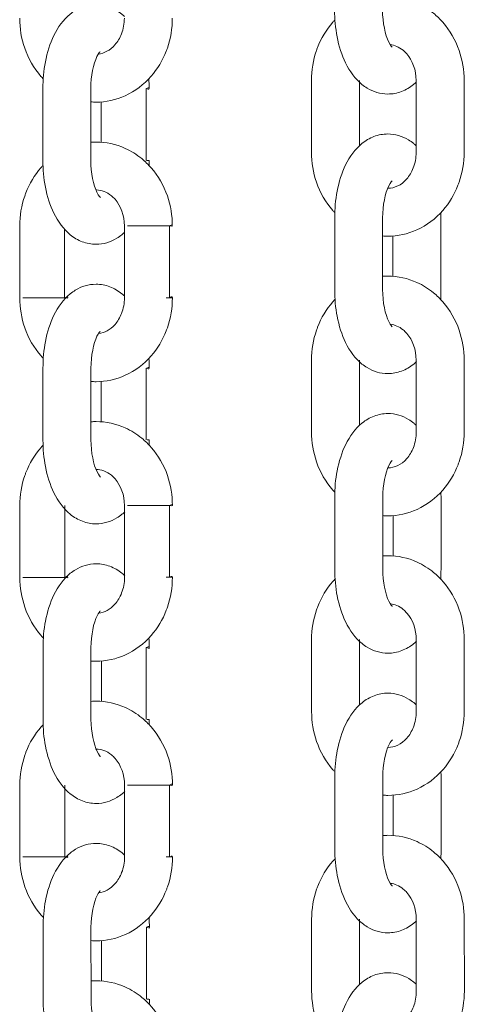
# Model space of a CAD drawing. Units: millimetres. Extents: x 26 to 174, y 82 to 190.
# Drawn here: x 100 to 100, y 178 to 179 of the extents above; entities that cross this region are included whole.
import ezdxf

# ---------------------------------------------------------------- set-up
doc = ezdxf.new("R2010")
doc.units = ezdxf.units.MM
doc.header["$MEASUREMENT"] = 0
doc.layers.add('Ebene 3', color=7, linetype='Continuous', lineweight=0)

# ---------------------------------------------------------------- blocks, each defined once
blk = doc.blocks.new('Block_2')
at = {"layer": 'Ebene 3'}
for p, q in [((99.9273, 178.9551), (99.9272, 179.0451)), ((99.9872, 179.0451), (99.9872, 178.9634)), ((100.0583, 178.9551), (100.0583, 179.0451)), ((100.1183, 179.0452), (100.1183, 178.9552)), ((99.5911, 178.945), (99.5911, 179.035)), ((99.6511, 179.035), (99.6511, 178.945)), ((99.7203, 178.945), (99.7203, 179.035)), ((99.6641, 178.9678), (99.6641, 179.0184)), ((99.7236, 178.945), (99.7214, 178.945)), ((99.7236, 178.945), (99.7241, 178.9447)), ((99.9563, 178.7831), (99.9563, 178.8731)), ((100.0163, 178.8731), (100.0163, 178.7832)), ((100.0893, 178.8731), (100.0893, 178.7832)), ((99.5621, 178.773), (99.5621, 178.863)), ((99.615, 178.863), (99.6144, 178.863)), ((99.6183, 178.773), (99.6183, 178.859)), ((99.6932, 178.7731), (99.6932, 178.8631)), ((99.7494, 178.8631), (99.7494, 178.7731)), ((100.0293, 178.8001), (100.0293, 178.8504)), ((99.9273, 178.6051), (99.9273, 178.6951)), ((99.9873, 178.6951), (99.9874, 178.6136)), ((100.0584, 178.6051), (100.0583, 178.6951)), ((100.1183, 178.6952), (100.1184, 178.6051)), ((99.5912, 178.595), (99.5912, 178.685)), ((99.6512, 178.685), (99.6512, 178.5951)), ((99.7204, 178.5951), (99.7204, 178.685)), ((99.6642, 178.618), (99.6642, 178.6683)), ((99.7237, 178.5951), (99.7215, 178.5951)), ((99.7237, 178.5951), (99.7242, 178.5947)), ((99.6577, 178.5577), (99.6578, 178.5579)), ((99.9564, 178.4331), (99.9564, 178.5231)), ((100.0164, 178.5231), (100.0164, 178.4331)), ((100.0894, 178.5231), (100.0894, 178.4331)), ((99.5623, 178.423), (99.5622, 178.513)), ((99.6152, 178.513), (99.6145, 178.513)), ((99.6185, 178.423), (99.6184, 178.513)), ((99.6933, 178.423), (99.6932, 178.513)), ((99.7494, 178.5131), (99.7495, 178.4231)), ((100.0294, 178.4499), (100.0294, 178.5004)), ((99.5913, 178.245), (99.5913, 178.335)), ((99.6513, 178.3351), (99.6513, 178.245)), ((99.7205, 178.245), (99.7205, 178.3351)), ((99.9274, 178.2551), (99.9274, 178.3451)), ((99.9874, 178.3451), (99.9874, 178.2634)), ((100.0584, 178.2552), (100.0584, 178.3451)), ((100.1184, 178.3451), (100.1184, 178.2552)), ((99.6643, 178.2678), (99.6643, 178.3183)), ((99.7238, 178.245), (99.7216, 178.245)), ((99.7238, 178.245), (99.7243, 178.2447)), ((99.6578, 178.2077), (99.6579, 178.2079)), ((99.5623, 178.073), (99.5623, 178.163)), ((99.6151, 178.163), (99.6146, 178.163)), ((99.6185, 178.073), (99.6185, 178.163)), ((99.6933, 178.073), (99.6933, 178.163)), ((99.7495, 178.1631), (99.7495, 178.073)), ((99.9565, 178.0831), (99.9564, 178.1731)), ((100.0165, 178.1731), (100.0165, 178.0831)), ((100.0895, 178.1731), (100.0895, 178.0831)), ((100.0295, 178.0999), (100.0295, 178.1504)), ((99.9275, 177.9051), (99.9275, 177.9951)), ((99.9875, 177.9951), (99.9875, 177.9134)), ((100.0585, 177.9052), (100.0585, 177.9952)), ((100.1185, 177.9952), (100.1186, 177.9052)), ((99.5914, 177.895), (99.5913, 177.985)), ((99.6513, 177.985), (99.6514, 177.895)), ((99.7206, 177.895), (99.7206, 177.985)), ((99.6644, 177.9178), (99.6644, 177.9683)), ((99.7238, 177.895), (99.7217, 177.895)), ((99.7238, 177.895), (99.7244, 177.8947))]:
    blk.add_line(p, q, dxfattribs=at)
for points in [[(99.7452, 178.7731), (99.7492, 178.7731), (99.7512, 178.7731), (99.7532, 178.7731)], [(99.7452, 178.4231), (99.7493, 178.4231), (99.7513, 178.4231), (99.7532, 178.4231)], [(99.7453, 178.073), (99.7493, 178.073), (99.7513, 178.073), (99.7534, 178.073)]]:
    blk.add_lwpolyline(points, dxfattribs=at)
for points, knots in [([(100.0167, 179.1499), (100.0187, 179.15), (100.0207, 179.1501), (100.0227, 179.1501), (100.0353, 179.1502), (100.0477, 179.1474), (100.0592, 179.1422), (100.0667, 179.1388), (100.0736, 179.1345), (100.08, 179.1293), (100.0842, 179.1258), (100.0881, 179.122), (100.0916, 179.1179), (100.1006, 179.1077), (100.1075, 179.0957), (100.112, 179.0826), (100.1162, 179.0706), (100.1183, 179.0579), (100.1183, 179.0452)], [0, 0, 0, 0, 1, 1, 1, 2, 2, 2, 3, 3, 3, 4, 4, 4, 5, 5, 5, 6, 6, 6, 6]), ([(99.5911, 179.035), (99.5911, 179.0464), (99.5921, 179.0576), (99.5942, 179.0683), (99.5965, 179.0802), (99.6, 179.0913), (99.6048, 179.1012), (99.6099, 179.1117), (99.6167, 179.1211), (99.6252, 179.128), (99.6272, 179.1297), (99.6294, 179.1312), (99.6316, 179.1326), (99.6394, 179.1373), (99.6483, 179.14), (99.6576, 179.14), (99.6635, 179.14), (99.6693, 179.1389), (99.6748, 179.1369), (99.6803, 179.1348), (99.6854, 179.1317), (99.69, 179.128), (99.691, 179.1272), (99.6921, 179.1263), (99.6931, 179.1253)], [0, 0, 0, 0, 1, 1, 1, 2, 2, 2, 3, 3, 3, 4, 4, 4, 5, 5, 5, 6, 6, 6, 7, 7, 7, 8, 8, 8, 8]), ([(99.5915, 179.0472), (99.5905, 179.0482), (99.5896, 179.0492), (99.5887, 179.0502), (99.5798, 179.0604), (99.5729, 179.0725), (99.5683, 179.0856), (99.5642, 179.0976), (99.5621, 179.1103), (99.5621, 179.123)], [0, 0, 0, 0, 1, 1, 1, 2, 2, 2, 3, 3, 3, 3]), ([(99.7531, 179.1231), (99.7531, 179.1103), (99.751, 179.0976), (99.7469, 179.0857), (99.7464, 179.0844), (99.7459, 179.0831), (99.7455, 179.0818), (99.7409, 179.0702), (99.7346, 179.0595), (99.7265, 179.0503), (99.7174, 179.0399), (99.7064, 179.0316), (99.6941, 179.026), (99.6826, 179.0208), (99.6702, 179.018), (99.6576, 179.018), (99.6554, 179.018), (99.6533, 179.0181), (99.6511, 179.0183)], [0, 0, 0, 0, 1, 1, 1, 2, 2, 2, 3, 3, 3, 4, 4, 4, 5, 5, 5, 6, 6, 6, 6]), ([(99.6606, 179.0782), (99.6678, 179.079), (99.6751, 179.0826), (99.6813, 179.0898), (99.6846, 179.0935), (99.6875, 179.0982), (99.6895, 179.1035), (99.6918, 179.1095), (99.6931, 179.1162), (99.6931, 179.1231)], [0, 0, 0, 0, 1, 1, 1, 2, 2, 2, 3, 3, 3, 3]), ([(100.0583, 179.0429), (100.0573, 179.0419), (100.0562, 179.041), (100.0551, 179.0401), (100.0506, 179.0364), (100.0455, 179.0334), (100.04, 179.0313), (100.0345, 179.0292), (100.0287, 179.0281), (100.0227, 179.0281), (100.0134, 179.0281), (100.0046, 179.0308), (99.9968, 179.0356), (99.9945, 179.0369), (99.9924, 179.0385), (99.9904, 179.0401), (99.9818, 179.0471), (99.9751, 179.0565), (99.97, 179.067), (99.9651, 179.0768), (99.9616, 179.0879), (99.9593, 179.0998), (99.9573, 179.1106), (99.9562, 179.1218), (99.9562, 179.1331)], [0, 0, 0, 0, 1, 1, 1, 2, 2, 2, 3, 3, 3, 4, 4, 4, 5, 5, 5, 6, 6, 6, 7, 7, 7, 8, 8, 8, 8]), ([(100.0162, 179.1331), (100.0162, 179.1176), (100.0197, 179.102), (100.0239, 179.0932), (100.0262, 179.0885), (100.0283, 179.0868), (100.0282, 179.0867)], [0, 0, 0, 0, 1, 1, 1, 2, 2, 2, 2]), ([(99.9272, 179.0451), (99.9272, 179.0579), (99.9294, 179.0706), (99.9335, 179.0825), (99.9339, 179.0838), (99.9344, 179.0851), (99.9349, 179.0864), (99.9394, 179.098), (99.9458, 179.1087), (99.9538, 179.1179), (99.9548, 179.119), (99.9557, 179.12), (99.9567, 179.121)], [0, 0, 0, 0, 1, 1, 1, 2, 2, 2, 3, 3, 3, 4, 4, 4, 4]), ([(100.0583, 179.0451), (100.0583, 179.0581), (100.0537, 179.0702), (100.0465, 179.0784), (100.045, 179.0801), (100.0435, 179.0816), (100.0419, 179.0829), (100.0367, 179.0871), (100.0312, 179.0894), (100.0257, 179.09)], [0, 0, 0, 0, 1, 1, 1, 2, 2, 2, 3, 3, 3, 3]), ([(99.6628, 179.0811), (99.6621, 179.0804), (99.6605, 179.0786), (99.6587, 179.0749), (99.6545, 179.0662), (99.6511, 179.0506), (99.6511, 179.035)], [0, 0, 0, 0, 1, 1, 1, 2, 2, 2, 2]), ([(99.9563, 178.8731), (99.9563, 178.8845), (99.9573, 178.8957), (99.9594, 178.9064), (99.9617, 178.9183), (99.9652, 178.9294), (99.97, 178.9393), (99.9751, 178.9498), (99.9818, 178.9592), (99.9904, 178.9661), (99.9949, 178.9698), (100, 178.9728), (100.0055, 178.975), (100.011, 178.977), (100.0168, 178.9781), (100.0228, 178.9781), (100.0321, 178.9781), (100.0409, 178.9754), (100.0487, 178.9707), (100.051, 178.9693), (100.0531, 178.9678), (100.0552, 178.9661), (100.0562, 178.9653), (100.0573, 178.9643), (100.0583, 178.9634)], [0, 0, 0, 0, 1, 1, 1, 2, 2, 2, 3, 3, 3, 4, 4, 4, 5, 5, 5, 6, 6, 6, 7, 7, 7, 8, 8, 8, 8]), ([(99.6513, 178.9678), (99.6534, 178.968), (99.6555, 178.968), (99.6576, 178.968), (99.6702, 178.968), (99.6826, 178.9653), (99.6941, 178.9601), (99.7015, 178.9568), (99.7085, 178.9524), (99.7149, 178.9472), (99.7191, 178.9437), (99.7229, 178.9399), (99.7265, 178.9358), (99.7355, 178.9256), (99.7423, 178.9136), (99.7469, 178.9005), (99.751, 178.8885), (99.7531, 178.8758), (99.7531, 178.8631)], [0, 0, 0, 0, 1, 1, 1, 2, 2, 2, 3, 3, 3, 4, 4, 4, 5, 5, 5, 6, 6, 6, 6]), ([(99.9564, 178.8796), (99.9555, 178.8805), (99.9547, 178.8814), (99.9539, 178.8824), (99.9449, 178.8926), (99.9381, 178.9046), (99.9335, 178.9177), (99.9294, 178.9297), (99.9273, 178.9423), (99.9273, 178.9551)], [0, 0, 0, 0, 1, 1, 1, 2, 2, 2, 3, 3, 3, 3]), ([(100.1183, 178.9552), (100.1183, 178.9424), (100.1162, 178.9297), (100.1121, 178.9177), (100.1116, 178.9164), (100.1111, 178.9152), (100.1106, 178.9139), (100.1061, 178.9023), (100.0997, 178.8916), (100.0917, 178.8824), (100.0826, 178.872), (100.0716, 178.8637), (100.0593, 178.8581), (100.0477, 178.8529), (100.0354, 178.8501), (100.0228, 178.8501), (100.0206, 178.8501), (100.0184, 178.8502), (100.0163, 178.8504)], [0, 0, 0, 0, 1, 1, 1, 2, 2, 2, 3, 3, 3, 4, 4, 4, 5, 5, 5, 6, 6, 6, 6]), ([(100.0231, 178.9101), (100.0311, 178.9102), (100.0395, 178.9138), (100.0465, 178.9218), (100.0498, 178.9256), (100.0527, 178.9303), (100.0547, 178.9356), (100.057, 178.9416), (100.0583, 178.9483), (100.0583, 178.9551)], [0, 0, 0, 0, 1, 1, 1, 2, 2, 2, 3, 3, 3, 3]), ([(99.5621, 178.863), (99.5621, 178.8758), (99.5642, 178.8885), (99.5684, 178.9004), (99.5688, 178.9017), (99.5693, 178.903), (99.5698, 178.9043), (99.5743, 178.9159), (99.5807, 178.9266), (99.5887, 178.9358), (99.5895, 178.9367), (99.5904, 178.9377), (99.5913, 178.9386)], [0, 0, 0, 0, 1, 1, 1, 2, 2, 2, 3, 3, 3, 4, 4, 4, 4]), ([(99.6933, 178.8549), (99.6922, 178.8539), (99.6911, 178.8529), (99.69, 178.852), (99.688, 178.8504), (99.6859, 178.8489), (99.6836, 178.8475), (99.6758, 178.8427), (99.667, 178.84), (99.6576, 178.84), (99.6517, 178.84), (99.6459, 178.8411), (99.6404, 178.8432), (99.6349, 178.8453), (99.6298, 178.8483), (99.6253, 178.852), (99.6167, 178.859), (99.61, 178.8684), (99.6048, 178.8789), (99.6, 178.8887), (99.5965, 178.8998), (99.5942, 178.9117), (99.5922, 178.9225), (99.5911, 178.9337), (99.5911, 178.945)], [0, 0, 0, 0, 1, 1, 1, 2, 2, 2, 3, 3, 3, 4, 4, 4, 5, 5, 5, 6, 6, 6, 7, 7, 7, 8, 8, 8, 8]), ([(99.6511, 178.945), (99.6511, 178.9295), (99.6545, 178.9139), (99.6588, 178.9051), (99.6612, 178.9001), (99.6631, 178.8987), (99.6631, 178.8987)], [0, 0, 0, 0, 1, 1, 1, 2, 2, 2, 2]), ([(100.0283, 178.9195), (100.0283, 178.9195), (100.0264, 178.9181), (100.0239, 178.913), (100.0197, 178.9043), (100.0163, 178.8887), (100.0163, 178.8731)], [0, 0, 0, 0, 1, 1, 1, 2, 2, 2, 2]), ([(99.6932, 178.8631), (99.6932, 178.876), (99.6886, 178.8881), (99.6814, 178.8963), (99.6799, 178.898), (99.6784, 178.8995), (99.6768, 178.9008), (99.6709, 178.9056), (99.6645, 178.9079), (99.6583, 178.908)], [0, 0, 0, 0, 1, 1, 1, 2, 2, 2, 3, 3, 3, 3]), ([(99.7378, 178.8631), (99.7403, 178.8631), (99.7429, 178.8631), (99.7455, 178.8631), (99.7468, 178.8631), (99.748, 178.8631), (99.7493, 178.8631), (99.75, 178.8631), (99.7506, 178.8631), (99.7512, 178.8631), (99.7519, 178.8631), (99.7531, 178.8618), (99.7531, 178.8631)], [0, 0, 0, 0, 1, 1, 1, 2, 2, 2, 3, 3, 3, 4, 4, 4, 4]), ([(99.5912, 178.685), (99.5912, 178.6964), (99.5922, 178.7076), (99.5943, 178.7183), (99.5966, 178.7302), (99.6001, 178.7413), (99.6049, 178.7512), (99.61, 178.7617), (99.6168, 178.7711), (99.6253, 178.778), (99.6273, 178.7797), (99.6295, 178.7812), (99.6317, 178.7826), (99.6395, 178.7873), (99.6483, 178.79), (99.6577, 178.79), (99.6636, 178.79), (99.6694, 178.7889), (99.6749, 178.7869), (99.6804, 178.7848), (99.6855, 178.7817), (99.69, 178.778), (99.6911, 178.7772), (99.6921, 178.7763), (99.6932, 178.7753)], [0, 0, 0, 0, 1, 1, 1, 2, 2, 2, 3, 3, 3, 4, 4, 4, 5, 5, 5, 6, 6, 6, 7, 7, 7, 8, 8, 8, 8]), ([(100.0163, 178.7999), (100.0185, 178.8001), (100.0206, 178.8001), (100.0228, 178.8001), (100.0354, 178.8001), (100.0478, 178.7974), (100.0593, 178.7922), (100.0667, 178.7888), (100.0737, 178.7845), (100.0801, 178.7792), (100.0842, 178.7758), (100.0881, 178.772), (100.0917, 178.7679), (100.1007, 178.7577), (100.1075, 178.7457), (100.1121, 178.7326), (100.1162, 178.7206), (100.1183, 178.7079), (100.1183, 178.6952)], [0, 0, 0, 0, 1, 1, 1, 2, 2, 2, 3, 3, 3, 4, 4, 4, 5, 5, 5, 6, 6, 6, 6]), ([(100.0587, 178.6932), (100.0576, 178.6921), (100.0564, 178.6911), (100.0552, 178.6901), (100.0507, 178.6864), (100.0456, 178.6834), (100.0401, 178.6813), (100.0346, 178.6792), (100.0288, 178.6781), (100.0228, 178.6781), (100.0135, 178.6781), (100.0047, 178.6809), (99.9969, 178.6856), (99.9947, 178.687), (99.9925, 178.6885), (99.9905, 178.6901), (99.9819, 178.6971), (99.9751, 178.7064), (99.97, 178.717), (99.9652, 178.7269), (99.9617, 178.7379), (99.9594, 178.7499), (99.9573, 178.7606), (99.9563, 178.7718), (99.9563, 178.7831)], [0, 0, 0, 0, 1, 1, 1, 2, 2, 2, 3, 3, 3, 4, 4, 4, 5, 5, 5, 6, 6, 6, 7, 7, 7, 8, 8, 8, 8]), ([(100.0163, 178.7832), (100.0163, 178.7676), (100.0197, 178.7519), (100.024, 178.7432), (100.0263, 178.7385), (100.0284, 178.7367), (100.0283, 178.7367)], [0, 0, 0, 0, 1, 1, 1, 2, 2, 2, 2]), ([(99.5916, 178.6972), (99.5906, 178.6982), (99.5897, 178.6992), (99.5888, 178.7003), (99.5799, 178.7104), (99.5729, 178.7225), (99.5684, 178.7356), (99.5643, 178.7476), (99.5621, 178.7602), (99.5621, 178.773)], [0, 0, 0, 0, 1, 1, 1, 2, 2, 2, 3, 3, 3, 3]), ([(99.6222, 178.773), (99.6222, 178.7717), (99.6209, 178.773), (99.6202, 178.773), (99.6196, 178.773), (99.6189, 178.773), (99.6183, 178.773), (99.617, 178.773), (99.6157, 178.773), (99.6145, 178.773), (99.6119, 178.773), (99.6093, 178.773), (99.6068, 178.773)], [0, 0, 0, 0, 1, 1, 1, 2, 2, 2, 3, 3, 3, 4, 4, 4, 4]), ([(99.7532, 178.7731), (99.7532, 178.7603), (99.7511, 178.7476), (99.7469, 178.7356), (99.7465, 178.7344), (99.746, 178.7331), (99.7455, 178.7318), (99.741, 178.7202), (99.7346, 178.7095), (99.7266, 178.7003), (99.7175, 178.6899), (99.7065, 178.6816), (99.6942, 178.676), (99.6827, 178.6708), (99.6702, 178.668), (99.6577, 178.668), (99.6556, 178.668), (99.6536, 178.6681), (99.6515, 178.6683)], [0, 0, 0, 0, 1, 1, 1, 2, 2, 2, 3, 3, 3, 4, 4, 4, 5, 5, 5, 6, 6, 6, 6]), ([(99.6611, 178.7283), (99.6682, 178.7291), (99.6753, 178.7327), (99.6814, 178.7397), (99.6847, 178.7435), (99.6875, 178.7482), (99.6896, 178.7535), (99.6919, 178.7595), (99.6932, 178.7663), (99.6932, 178.7731)], [0, 0, 0, 0, 1, 1, 1, 2, 2, 2, 3, 3, 3, 3]), ([(99.9273, 178.6951), (99.9273, 178.7079), (99.9294, 178.7205), (99.9336, 178.7325), (99.934, 178.7338), (99.9345, 178.7351), (99.935, 178.7364), (99.9395, 178.748), (99.9459, 178.7587), (99.9539, 178.7679), (99.9549, 178.769), (99.956, 178.7702), (99.957, 178.7713)], [0, 0, 0, 0, 1, 1, 1, 2, 2, 2, 3, 3, 3, 4, 4, 4, 4]), ([(99.6629, 178.7312), (99.6622, 178.7305), (99.6606, 178.7286), (99.6588, 178.7249), (99.6546, 178.7162), (99.6512, 178.7006), (99.6512, 178.685)], [0, 0, 0, 0, 1, 1, 1, 2, 2, 2, 2]), ([(100.0583, 178.6951), (100.0583, 178.7081), (100.0538, 178.7202), (100.0465, 178.7284), (100.0451, 178.7301), (100.0436, 178.7316), (100.042, 178.7329), (100.0369, 178.737), (100.0315, 178.7393), (100.0261, 178.7399)], [0, 0, 0, 0, 1, 1, 1, 2, 2, 2, 3, 3, 3, 3]), ([(99.6516, 178.6178), (99.6536, 178.618), (99.6557, 178.618), (99.6577, 178.618), (99.6703, 178.6181), (99.6827, 178.6153), (99.6942, 178.6101), (99.7016, 178.6067), (99.7086, 178.6024), (99.715, 178.5972), (99.7191, 178.5937), (99.7231, 178.5899), (99.7266, 178.5858), (99.7355, 178.5756), (99.7425, 178.5636), (99.747, 178.5505), (99.7511, 178.5385), (99.7532, 178.5258), (99.7532, 178.5131)], [0, 0, 0, 0, 1, 1, 1, 2, 2, 2, 3, 3, 3, 4, 4, 4, 5, 5, 5, 6, 6, 6, 6]), ([(99.9564, 178.5231), (99.9563, 178.5344), (99.9574, 178.5457), (99.9594, 178.5564), (99.9617, 178.5683), (99.9653, 178.5794), (99.9701, 178.5893), (99.9752, 178.5998), (99.982, 178.6092), (99.9905, 178.6162), (99.995, 178.6198), (100.0001, 178.6229), (100.0056, 178.6249), (100.0111, 178.627), (100.0169, 178.6281), (100.0228, 178.6281), (100.0322, 178.6281), (100.041, 178.6254), (100.0488, 178.6207), (100.0511, 178.6193), (100.0532, 178.6178), (100.0552, 178.6162), (100.0563, 178.6153), (100.0573, 178.6144), (100.0584, 178.6134)], [0, 0, 0, 0, 1, 1, 1, 2, 2, 2, 3, 3, 3, 4, 4, 4, 5, 5, 5, 6, 6, 6, 7, 7, 7, 8, 8, 8, 8]), ([(99.9565, 178.5296), (99.9556, 178.5305), (99.9548, 178.5314), (99.9539, 178.5323), (99.945, 178.5426), (99.9381, 178.5546), (99.9336, 178.5677), (99.9295, 178.5797), (99.9273, 178.5923), (99.9273, 178.6051)], [0, 0, 0, 0, 1, 1, 1, 2, 2, 2, 3, 3, 3, 3]), ([(100.1184, 178.6051), (100.1184, 178.5924), (100.1163, 178.5797), (100.1121, 178.5678), (100.1117, 178.5664), (100.1112, 178.5652), (100.1107, 178.5639), (100.1062, 178.5523), (100.0998, 178.5416), (100.0918, 178.5324), (100.0827, 178.522), (100.0717, 178.5137), (100.0594, 178.5081), (100.0479, 178.5028), (100.0354, 178.5001), (100.0229, 178.5001), (100.0207, 178.5001), (100.0185, 178.5002), (100.0164, 178.5004)], [0, 0, 0, 0, 1, 1, 1, 2, 2, 2, 3, 3, 3, 4, 4, 4, 5, 5, 5, 6, 6, 6, 6]), ([(100.0232, 178.5601), (100.0312, 178.5602), (100.0396, 178.5638), (100.0466, 178.5718), (100.0499, 178.5757), (100.0527, 178.5803), (100.0548, 178.5856), (100.0571, 178.5916), (100.0584, 178.5983), (100.0584, 178.6051)], [0, 0, 0, 0, 1, 1, 1, 2, 2, 2, 3, 3, 3, 3]), ([(99.6935, 178.505), (99.6924, 178.5039), (99.6913, 178.503), (99.6901, 178.502), (99.6881, 178.5004), (99.6859, 178.4989), (99.6837, 178.4975), (99.6759, 178.4927), (99.6671, 178.49), (99.6577, 178.49), (99.6518, 178.49), (99.646, 178.4911), (99.6405, 178.4932), (99.635, 178.4953), (99.6299, 178.4983), (99.6254, 178.502), (99.6168, 178.509), (99.6101, 178.5183), (99.6049, 178.5289), (99.6001, 178.5388), (99.5966, 178.5498), (99.5943, 178.5618), (99.5922, 178.5725), (99.5912, 178.5837), (99.5912, 178.595)], [0, 0, 0, 0, 1, 1, 1, 2, 2, 2, 3, 3, 3, 4, 4, 4, 5, 5, 5, 6, 6, 6, 7, 7, 7, 8, 8, 8, 8]), ([(99.6512, 178.5951), (99.6512, 178.5795), (99.6546, 178.5638), (99.6589, 178.5552), (99.6613, 178.5501), (99.6633, 178.5487), (99.6632, 178.5486)], [0, 0, 0, 0, 1, 1, 1, 2, 2, 2, 2]), ([(99.5622, 178.513), (99.5622, 178.5258), (99.5643, 178.5385), (99.5685, 178.5504), (99.5689, 178.5517), (99.5694, 178.553), (99.5699, 178.5543), (99.5744, 178.5659), (99.5808, 178.5766), (99.5888, 178.5858), (99.5897, 178.5868), (99.5905, 178.5878), (99.5914, 178.5887)], [0, 0, 0, 0, 1, 1, 1, 2, 2, 2, 3, 3, 3, 4, 4, 4, 4]), ([(100.0284, 178.5695), (100.0284, 178.5695), (100.0265, 178.5681), (100.024, 178.563), (100.0198, 178.5543), (100.0164, 178.5387), (100.0164, 178.5231)], [0, 0, 0, 0, 1, 1, 1, 2, 2, 2, 2]), ([(99.6932, 178.513), (99.6932, 178.526), (99.6887, 178.5381), (99.6815, 178.5463), (99.68, 178.548), (99.6785, 178.5495), (99.6769, 178.5508), (99.6708, 178.5558), (99.6642, 178.558), (99.6577, 178.558), (99.6575, 178.558), (99.6574, 178.558), (99.6572, 178.558)], [0, 0, 0, 0, 1, 1, 1, 2, 2, 2, 3, 3, 3, 4, 4, 4, 4]), ([(99.7378, 178.5131), (99.7404, 178.5131), (99.743, 178.5131), (99.7456, 178.5131), (99.7468, 178.5131), (99.7481, 178.5131), (99.7494, 178.5131), (99.75, 178.5131), (99.7507, 178.5131), (99.7513, 178.5131), (99.7519, 178.5131), (99.7532, 178.5118), (99.7532, 178.5131)], [0, 0, 0, 0, 1, 1, 1, 2, 2, 2, 3, 3, 3, 4, 4, 4, 4]), ([(100.0164, 178.4499), (100.0185, 178.4501), (100.0207, 178.4501), (100.0229, 178.4501), (100.0354, 178.4501), (100.0479, 178.4474), (100.0594, 178.4422), (100.0668, 178.4388), (100.0738, 178.4345), (100.0801, 178.4292), (100.0843, 178.4258), (100.0882, 178.422), (100.0918, 178.4179), (100.1007, 178.4077), (100.1076, 178.3957), (100.1122, 178.3826), (100.1163, 178.3706), (100.1184, 178.3579), (100.1184, 178.3451)], [0, 0, 0, 0, 1, 1, 1, 2, 2, 2, 3, 3, 3, 4, 4, 4, 5, 5, 5, 6, 6, 6, 6]), ([(99.5913, 178.335), (99.5913, 178.3464), (99.5923, 178.3576), (99.5944, 178.3683), (99.5967, 178.3802), (99.6001, 178.3913), (99.605, 178.4012), (99.6101, 178.4117), (99.6168, 178.4211), (99.6254, 178.4281), (99.6274, 178.4297), (99.6295, 178.4312), (99.6318, 178.4326), (99.6396, 178.4373), (99.6484, 178.44), (99.6578, 178.44), (99.6637, 178.44), (99.6695, 178.439), (99.675, 178.4369), (99.6805, 178.4348), (99.6856, 178.4318), (99.6901, 178.4281), (99.6913, 178.4271), (99.6925, 178.4261), (99.6936, 178.425)], [0, 0, 0, 0, 1, 1, 1, 2, 2, 2, 3, 3, 3, 4, 4, 4, 5, 5, 5, 6, 6, 6, 7, 7, 7, 8, 8, 8, 8]), ([(100.0587, 178.3431), (100.0576, 178.3421), (100.0565, 178.3411), (100.0553, 178.3401), (100.0507, 178.3364), (100.0457, 178.3334), (100.0402, 178.3313), (100.0347, 178.3292), (100.0288, 178.3281), (100.0229, 178.3281), (100.0136, 178.3281), (100.0048, 178.3309), (99.997, 178.3356), (99.9947, 178.337), (99.9926, 178.3385), (99.9906, 178.3401), (99.982, 178.3471), (99.9753, 178.3564), (99.9701, 178.3669), (99.9653, 178.3768), (99.9618, 178.3879), (99.9595, 178.3998), (99.9574, 178.4106), (99.9564, 178.4218), (99.9564, 178.4331)], [0, 0, 0, 0, 1, 1, 1, 2, 2, 2, 3, 3, 3, 4, 4, 4, 5, 5, 5, 6, 6, 6, 7, 7, 7, 8, 8, 8, 8]), ([(100.0164, 178.4331), (100.0164, 178.4176), (100.0198, 178.4019), (100.0241, 178.3932), (100.0264, 178.3885), (100.0285, 178.3867), (100.0284, 178.3867)], [0, 0, 0, 0, 1, 1, 1, 2, 2, 2, 2]), ([(99.5916, 178.3472), (99.5907, 178.3482), (99.5898, 178.3492), (99.5889, 178.3503), (99.5799, 178.3605), (99.5731, 178.3725), (99.5685, 178.3856), (99.5644, 178.3976), (99.5623, 178.4102), (99.5623, 178.423)], [0, 0, 0, 0, 1, 1, 1, 2, 2, 2, 3, 3, 3, 3]), ([(99.6222, 178.423), (99.6222, 178.4217), (99.621, 178.423), (99.6203, 178.423), (99.6197, 178.423), (99.619, 178.423), (99.6184, 178.423), (99.6171, 178.423), (99.6158, 178.423), (99.6145, 178.423), (99.612, 178.423), (99.6094, 178.423), (99.6068, 178.423)], [0, 0, 0, 0, 1, 1, 1, 2, 2, 2, 3, 3, 3, 4, 4, 4, 4]), ([(99.7532, 178.4231), (99.7532, 178.4103), (99.7512, 178.3976), (99.747, 178.3856), (99.7466, 178.3843), (99.7461, 178.3831), (99.7456, 178.3818), (99.7411, 178.3702), (99.7347, 178.3595), (99.7267, 178.3503), (99.7176, 178.3399), (99.7066, 178.3316), (99.6943, 178.326), (99.6827, 178.3208), (99.6703, 178.3181), (99.6578, 178.318), (99.6557, 178.318), (99.6536, 178.3181), (99.6514, 178.3183)], [0, 0, 0, 0, 1, 1, 1, 2, 2, 2, 3, 3, 3, 4, 4, 4, 5, 5, 5, 6, 6, 6, 6]), ([(99.6611, 178.3782), (99.6682, 178.3791), (99.6754, 178.3827), (99.6815, 178.3897), (99.6848, 178.3935), (99.6876, 178.3982), (99.6897, 178.4035), (99.692, 178.4095), (99.6933, 178.4162), (99.6933, 178.423)], [0, 0, 0, 0, 1, 1, 1, 2, 2, 2, 3, 3, 3, 3]), ([(99.9274, 178.3451), (99.9274, 178.3579), (99.9295, 178.3705), (99.9337, 178.3825), (99.9341, 178.3838), (99.9346, 178.3851), (99.9351, 178.3864), (99.9396, 178.398), (99.946, 178.4087), (99.954, 178.4179), (99.955, 178.4191), (99.956, 178.4202), (99.9571, 178.4213)], [0, 0, 0, 0, 1, 1, 1, 2, 2, 2, 3, 3, 3, 4, 4, 4, 4]), ([(100.0584, 178.3451), (100.0584, 178.3581), (100.0539, 178.3702), (100.0467, 178.3784), (100.0452, 178.3801), (100.0437, 178.3816), (100.0421, 178.3829), (100.037, 178.3871), (100.0315, 178.3893), (100.0261, 178.39)], [0, 0, 0, 0, 1, 1, 1, 2, 2, 2, 3, 3, 3, 3]), ([(99.663, 178.3811), (99.6623, 178.3805), (99.6607, 178.3786), (99.6589, 178.375), (99.6547, 178.3662), (99.6513, 178.3506), (99.6513, 178.3351)], [0, 0, 0, 0, 1, 1, 1, 2, 2, 2, 2]), ([(99.9564, 178.1731), (99.9564, 178.1845), (99.9575, 178.1957), (99.9596, 178.2064), (99.9618, 178.2183), (99.9653, 178.2294), (99.9701, 178.2393), (99.9753, 178.2498), (99.982, 178.2592), (99.9906, 178.2661), (99.9951, 178.2698), (100.0002, 178.2729), (100.0057, 178.2749), (100.0112, 178.277), (100.017, 178.2781), (100.0229, 178.2781), (100.0323, 178.2781), (100.0411, 178.2754), (100.0489, 178.2707), (100.0511, 178.2693), (100.0533, 178.2678), (100.0553, 178.2662), (100.0564, 178.2653), (100.0574, 178.2644), (100.0584, 178.2634)], [0, 0, 0, 0, 1, 1, 1, 2, 2, 2, 3, 3, 3, 4, 4, 4, 5, 5, 5, 6, 6, 6, 7, 7, 7, 8, 8, 8, 8]), ([(99.6516, 178.2678), (99.6536, 178.268), (99.6557, 178.268), (99.6578, 178.268), (99.6703, 178.268), (99.6828, 178.2653), (99.6943, 178.2601), (99.7017, 178.2567), (99.7087, 178.2524), (99.715, 178.2471), (99.7192, 178.2437), (99.7231, 178.2399), (99.7267, 178.2358), (99.7356, 178.2256), (99.7425, 178.2136), (99.7471, 178.2005), (99.7512, 178.1885), (99.7533, 178.1758), (99.7533, 178.1631)], [0, 0, 0, 0, 1, 1, 1, 2, 2, 2, 3, 3, 3, 4, 4, 4, 5, 5, 5, 6, 6, 6, 6]), ([(99.9566, 178.1796), (99.9557, 178.1805), (99.9549, 178.1814), (99.9541, 178.1823), (99.9451, 178.1925), (99.9382, 178.2046), (99.9337, 178.2177), (99.9295, 178.2296), (99.9275, 178.2423), (99.9274, 178.2551)], [0, 0, 0, 0, 1, 1, 1, 2, 2, 2, 3, 3, 3, 3]), ([(100.1184, 178.2552), (100.1184, 178.2424), (100.1164, 178.2297), (100.1122, 178.2178), (100.1118, 178.2165), (100.1113, 178.2151), (100.1108, 178.2139), (100.1063, 178.2023), (100.0999, 178.1916), (100.0919, 178.1824), (100.0828, 178.172), (100.0718, 178.1637), (100.0595, 178.1581), (100.0479, 178.1528), (100.0355, 178.1501), (100.023, 178.1501), (100.0208, 178.1501), (100.0186, 178.1502), (100.0165, 178.1504)], [0, 0, 0, 0, 1, 1, 1, 2, 2, 2, 3, 3, 3, 4, 4, 4, 5, 5, 5, 6, 6, 6, 6]), ([(100.0232, 178.2101), (100.0313, 178.2102), (100.0396, 178.2138), (100.0467, 178.2219), (100.05, 178.2256), (100.0528, 178.2303), (100.0548, 178.2356), (100.0572, 178.2416), (100.0584, 178.2483), (100.0584, 178.2552)], [0, 0, 0, 0, 1, 1, 1, 2, 2, 2, 3, 3, 3, 3]), ([(99.5623, 178.163), (99.5623, 178.1758), (99.5644, 178.1884), (99.5685, 178.2004), (99.569, 178.2017), (99.5695, 178.203), (99.5699, 178.2043), (99.5745, 178.2159), (99.5808, 178.2266), (99.5889, 178.2358), (99.5897, 178.2367), (99.5906, 178.2377), (99.5915, 178.2386)], [0, 0, 0, 0, 1, 1, 1, 2, 2, 2, 3, 3, 3, 4, 4, 4, 4]), ([(99.6935, 178.1549), (99.6924, 178.1539), (99.6913, 178.153), (99.6902, 178.152), (99.6882, 178.1504), (99.686, 178.1489), (99.6838, 178.1475), (99.676, 178.1428), (99.6671, 178.14), (99.6578, 178.14), (99.6519, 178.14), (99.6461, 178.1411), (99.6406, 178.1432), (99.6351, 178.1453), (99.63, 178.1483), (99.6254, 178.152), (99.6169, 178.159), (99.6101, 178.1683), (99.605, 178.1788), (99.6002, 178.1887), (99.5967, 178.1998), (99.5944, 178.2117), (99.5923, 178.2225), (99.5913, 178.2337), (99.5913, 178.245)], [0, 0, 0, 0, 1, 1, 1, 2, 2, 2, 3, 3, 3, 4, 4, 4, 5, 5, 5, 6, 6, 6, 7, 7, 7, 8, 8, 8, 8]), ([(99.6513, 178.245), (99.6513, 178.2295), (99.6547, 178.2138), (99.659, 178.2051), (99.6614, 178.2001), (99.6633, 178.1987), (99.6633, 178.1986)], [0, 0, 0, 0, 1, 1, 1, 2, 2, 2, 2]), ([(100.0285, 178.2195), (100.0285, 178.2195), (100.0265, 178.2181), (100.0241, 178.213), (100.0199, 178.2043), (100.0165, 178.1887), (100.0165, 178.1731)], [0, 0, 0, 0, 1, 1, 1, 2, 2, 2, 2]), ([(99.6933, 178.163), (99.6933, 178.176), (99.6888, 178.1881), (99.6815, 178.1963), (99.6801, 178.198), (99.6786, 178.1995), (99.677, 178.2008), (99.6709, 178.2058), (99.6642, 178.208), (99.6578, 178.208), (99.6576, 178.208), (99.6573, 178.208), (99.6571, 178.208)], [0, 0, 0, 0, 1, 1, 1, 2, 2, 2, 3, 3, 3, 4, 4, 4, 4]), ([(99.7379, 178.163), (99.7405, 178.163), (99.7431, 178.163), (99.7456, 178.163), (99.7469, 178.163), (99.7482, 178.163), (99.7495, 178.163), (99.7501, 178.1631), (99.7507, 178.1631), (99.7514, 178.1631), (99.752, 178.1631), (99.7533, 178.1618), (99.7533, 178.1631)], [0, 0, 0, 0, 1, 1, 1, 2, 2, 2, 3, 3, 3, 4, 4, 4, 4]), ([(100.0167, 178.0999), (100.0188, 178.1001), (100.0209, 178.1001), (100.023, 178.1001), (100.0355, 178.1001), (100.0479, 178.0974), (100.0595, 178.0922), (100.0669, 178.0889), (100.0739, 178.0845), (100.0802, 178.0793), (100.0844, 178.0758), (100.0883, 178.072), (100.0919, 178.0679), (100.1008, 178.0577), (100.1077, 178.0457), (100.1123, 178.0326), (100.1164, 178.0206), (100.1185, 178.0079), (100.1185, 177.9952)], [0, 0, 0, 0, 1, 1, 1, 2, 2, 2, 3, 3, 3, 4, 4, 4, 5, 5, 5, 6, 6, 6, 6]), ([(99.5913, 177.985), (99.5913, 177.9964), (99.5924, 178.0076), (99.5944, 178.0183), (99.5967, 178.0303), (99.6002, 178.0413), (99.605, 178.0512), (99.6102, 178.0617), (99.6169, 178.0711), (99.6255, 178.0781), (99.6275, 178.0797), (99.6296, 178.0812), (99.6319, 178.0826), (99.6397, 178.0873), (99.6485, 178.09), (99.6578, 178.09), (99.6637, 178.09), (99.6696, 178.0889), (99.675, 178.0868), (99.6806, 178.0848), (99.6857, 178.0818), (99.6902, 178.0781), (99.6913, 178.0772), (99.6923, 178.0763), (99.6933, 178.0753)], [0, 0, 0, 0, 1, 1, 1, 2, 2, 2, 3, 3, 3, 4, 4, 4, 5, 5, 5, 6, 6, 6, 7, 7, 7, 8, 8, 8, 8]), ([(100.0587, 177.993), (100.0576, 177.992), (100.0565, 177.9911), (100.0554, 177.9901), (100.0508, 177.9864), (100.0458, 177.9834), (100.0402, 177.9813), (100.0347, 177.9792), (100.0289, 177.9781), (100.023, 177.9781), (100.0137, 177.9781), (100.0049, 177.9808), (99.9971, 177.9856), (99.9948, 177.9869), (99.9927, 177.9885), (99.9906, 177.9901), (99.9821, 177.9971), (99.9753, 178.0064), (99.9702, 178.017), (99.9654, 178.0268), (99.9619, 178.0379), (99.9596, 178.0498), (99.9575, 178.0606), (99.9565, 178.0718), (99.9565, 178.0831)], [0, 0, 0, 0, 1, 1, 1, 2, 2, 2, 3, 3, 3, 4, 4, 4, 5, 5, 5, 6, 6, 6, 7, 7, 7, 8, 8, 8, 8]), ([(100.0165, 178.0831), (100.0165, 178.0675), (100.0199, 178.052), (100.0241, 178.0432), (100.0265, 178.0385), (100.0285, 178.0367), (100.0285, 178.0367)], [0, 0, 0, 0, 1, 1, 1, 2, 2, 2, 2]), ([(99.5917, 177.9972), (99.5908, 177.9982), (99.5898, 177.9992), (99.5889, 178.0002), (99.58, 178.0105), (99.5731, 178.0225), (99.5686, 178.0356), (99.5644, 178.0476), (99.5623, 178.0602), (99.5623, 178.073)], [0, 0, 0, 0, 1, 1, 1, 2, 2, 2, 3, 3, 3, 3]), ([(99.6223, 178.073), (99.6223, 178.0717), (99.621, 178.073), (99.6204, 178.073), (99.6198, 178.073), (99.6191, 178.073), (99.6185, 178.073), (99.6172, 178.073), (99.6159, 178.073), (99.6146, 178.073), (99.6121, 178.073), (99.6095, 178.073), (99.6069, 178.073)], [0, 0, 0, 0, 1, 1, 1, 2, 2, 2, 3, 3, 3, 4, 4, 4, 4]), ([(99.7534, 178.073), (99.7534, 178.0603), (99.7512, 178.0476), (99.7471, 178.0357), (99.7467, 178.0344), (99.7462, 178.0331), (99.7457, 178.0318), (99.7412, 178.0202), (99.7348, 178.0095), (99.7268, 178.0003), (99.7177, 177.9899), (99.7067, 177.9816), (99.6944, 177.976), (99.6828, 177.9707), (99.6704, 177.968), (99.6579, 177.968), (99.6557, 177.968), (99.6536, 177.9681), (99.6515, 177.9683)], [0, 0, 0, 0, 1, 1, 1, 2, 2, 2, 3, 3, 3, 4, 4, 4, 5, 5, 5, 6, 6, 6, 6]), ([(99.6611, 178.0282), (99.6682, 178.0291), (99.6754, 178.0327), (99.6816, 178.0397), (99.6849, 178.0436), (99.6877, 178.0482), (99.6897, 178.0535), (99.6921, 178.0595), (99.6933, 178.0662), (99.6933, 178.073)], [0, 0, 0, 0, 1, 1, 1, 2, 2, 2, 3, 3, 3, 3]), ([(99.9275, 177.9951), (99.9275, 178.0079), (99.9296, 178.0206), (99.9337, 178.0325), (99.9342, 178.0338), (99.9346, 178.0351), (99.9351, 178.0364), (99.9397, 178.048), (99.946, 178.0587), (99.9541, 178.0679), (99.9551, 178.069), (99.9561, 178.0701), (99.9571, 178.0712)], [0, 0, 0, 0, 1, 1, 1, 2, 2, 2, 3, 3, 3, 4, 4, 4, 4]), ([(100.0585, 177.9952), (100.0585, 178.0081), (100.0539, 178.0202), (100.0467, 178.0284), (100.0453, 178.0301), (100.0437, 178.0316), (100.0421, 178.0329), (100.037, 178.0371), (100.0315, 178.0394), (100.0261, 178.04)], [0, 0, 0, 0, 1, 1, 1, 2, 2, 2, 3, 3, 3, 3]), ([(99.663, 178.0311), (99.6624, 178.0304), (99.6608, 178.0286), (99.659, 178.0249), (99.6548, 178.0163), (99.6513, 178.0006), (99.6513, 177.985)], [0, 0, 0, 0, 1, 1, 1, 2, 2, 2, 2]), ([(99.9565, 177.8231), (99.9565, 177.8345), (99.9576, 177.8457), (99.9596, 177.8564), (99.9619, 177.8683), (99.9654, 177.8794), (99.9702, 177.8893), (99.9754, 177.8998), (99.9821, 177.9092), (99.9907, 177.9161), (99.9952, 177.9198), (100.0003, 177.9228), (100.0058, 177.925), (100.0113, 177.927), (100.0171, 177.9281), (100.023, 177.9281), (100.0323, 177.9281), (100.0412, 177.9254), (100.049, 177.9207), (100.0512, 177.9193), (100.0534, 177.9178), (100.0554, 177.9161), (100.0565, 177.9153), (100.0575, 177.9144), (100.0585, 177.9134)], [0, 0, 0, 0, 1, 1, 1, 2, 2, 2, 3, 3, 3, 4, 4, 4, 5, 5, 5, 6, 6, 6, 7, 7, 7, 8, 8, 8, 8]), ([(99.6516, 177.9178), (99.6537, 177.918), (99.6558, 177.918), (99.6579, 177.918), (99.6704, 177.918), (99.6828, 177.9153), (99.6944, 177.9101), (99.7018, 177.9068), (99.7088, 177.9024), (99.7151, 177.8972), (99.7193, 177.8937), (99.7232, 177.8899), (99.7268, 177.8858), (99.7357, 177.8756), (99.7426, 177.8636), (99.7471, 177.8505), (99.7513, 177.8385), (99.7534, 177.8258), (99.7534, 177.8131)], [0, 0, 0, 0, 1, 1, 1, 2, 2, 2, 3, 3, 3, 4, 4, 4, 5, 5, 5, 6, 6, 6, 6]), ([(99.9566, 177.8296), (99.9558, 177.8305), (99.9549, 177.8314), (99.9541, 177.8323), (99.9452, 177.8425), (99.9383, 177.8546), (99.9338, 177.8677), (99.9296, 177.8797), (99.9275, 177.8923), (99.9275, 177.9051)], [0, 0, 0, 0, 1, 1, 1, 2, 2, 2, 3, 3, 3, 3]), ([(100.1186, 177.9052), (100.1186, 177.8924), (100.1164, 177.8797), (100.1123, 177.8677), (100.1118, 177.8665), (100.1114, 177.8652), (100.1109, 177.8639), (100.1064, 177.8522), (100.1, 177.8416), (100.092, 177.8324), (100.0829, 177.822), (100.0718, 177.8137), (100.0596, 177.8081), (100.048, 177.8029), (100.0356, 177.8001), (100.0231, 177.8001), (100.0209, 177.8001), (100.0188, 177.8002), (100.0167, 177.8004)], [0, 0, 0, 0, 1, 1, 1, 2, 2, 2, 3, 3, 3, 4, 4, 4, 5, 5, 5, 6, 6, 6, 6]), ([(100.0232, 177.8601), (100.0313, 177.8602), (100.0397, 177.8637), (100.0468, 177.8719), (100.0501, 177.8756), (100.0529, 177.8803), (100.0549, 177.8855), (100.0573, 177.8916), (100.0585, 177.8984), (100.0585, 177.9052)], [0, 0, 0, 0, 1, 1, 1, 2, 2, 2, 3, 3, 3, 3]), ([(99.6934, 177.8048), (99.6924, 177.8038), (99.6913, 177.8029), (99.6903, 177.802), (99.6882, 177.8004), (99.6861, 177.7989), (99.6839, 177.7975), (99.6761, 177.7928), (99.6672, 177.7901), (99.6579, 177.7901), (99.652, 177.7901), (99.6462, 177.7911), (99.6407, 177.7932), (99.6351, 177.7953), (99.6301, 177.7983), (99.6255, 177.802), (99.617, 177.809), (99.6102, 177.8183), (99.6051, 177.8289), (99.6003, 177.8387), (99.5968, 177.8498), (99.5945, 177.8617), (99.5924, 177.8725), (99.5914, 177.8837), (99.5914, 177.895)], [0, 0, 0, 0, 1, 1, 1, 2, 2, 2, 3, 3, 3, 4, 4, 4, 5, 5, 5, 6, 6, 6, 7, 7, 7, 8, 8, 8, 8]), ([(99.6514, 177.895), (99.6514, 177.8794), (99.6548, 177.8639), (99.6591, 177.8551), (99.6615, 177.8501), (99.6634, 177.8487), (99.6634, 177.8486)], [0, 0, 0, 0, 1, 1, 1, 2, 2, 2, 2])]:
    blk.add_open_spline(points, degree=3, knots=knots, dxfattribs=at)
for points in [[(99.7241, 179.035), (99.7241, 179.0372), (99.7219, 179.035), (99.7208, 179.035)], [(99.7237, 179.0472), (99.724, 179.0432), (99.7241, 179.0391), (99.7241, 179.035)], [(99.7208, 179.035), (99.7219, 179.035), (99.7241, 179.0328), (99.7241, 179.035)], [(99.7241, 178.945), (99.7241, 178.9429), (99.7241, 178.9407), (99.724, 178.9386)], [(100.0892, 178.8796), (100.0893, 178.8775), (100.0893, 178.8753), (100.0893, 178.8731)], [(99.7531, 178.8631), (99.7531, 178.8656), (99.7506, 178.8631), (99.7494, 178.8631)], [(99.6969, 178.8631), (99.7076, 178.8631), (99.7183, 178.8631), (99.7289, 178.8631)], [(99.7289, 178.8631), (99.7319, 178.8631), (99.7348, 178.8631), (99.7378, 178.8631)], [(100.0893, 178.7832), (100.0893, 178.7791), (100.0892, 178.7751), (100.089, 178.7712)], [(99.598, 178.773), (99.5873, 178.773), (99.5766, 178.773), (99.566, 178.773)], [(99.6068, 178.773), (99.6038, 178.773), (99.6009, 178.773), (99.598, 178.773)], [(99.6183, 178.773), (99.6196, 178.773), (99.6222, 178.7755), (99.6222, 178.773)], [(99.7532, 178.7731), (99.7532, 178.7756), (99.7506, 178.7731), (99.7494, 178.7731)], [(99.7238, 178.6972), (99.7241, 178.6932), (99.7242, 178.6891), (99.7242, 178.685)], [(99.7242, 178.685), (99.7242, 178.6872), (99.722, 178.685), (99.7209, 178.685)], [(99.7209, 178.685), (99.722, 178.685), (99.7242, 178.6828), (99.7242, 178.685)], [(99.7242, 178.5951), (99.7242, 178.5929), (99.7242, 178.5908), (99.7241, 178.5886)], [(100.0893, 178.5296), (100.0893, 178.5275), (100.0894, 178.5253), (100.0894, 178.5231)], [(99.6971, 178.513), (99.7077, 178.513), (99.7184, 178.513), (99.729, 178.5131)], [(99.729, 178.5131), (99.732, 178.5131), (99.7349, 178.5131), (99.7378, 178.5131)], [(99.7532, 178.5131), (99.7532, 178.5156), (99.7507, 178.5131), (99.7494, 178.5131)], [(100.0894, 178.4331), (100.0894, 178.4291), (100.0893, 178.425), (100.089, 178.421)], [(99.598, 178.423), (99.5874, 178.423), (99.5767, 178.423), (99.566, 178.423)], [(99.6068, 178.423), (99.6039, 178.423), (99.601, 178.423), (99.598, 178.423)], [(99.6185, 178.423), (99.6197, 178.423), (99.6222, 178.4255), (99.6222, 178.423)], [(99.7532, 178.4231), (99.7532, 178.4256), (99.7507, 178.4231), (99.7495, 178.4231)], [(99.7239, 178.3472), (99.7241, 178.3432), (99.7243, 178.3391), (99.7243, 178.3351)], [(99.7243, 178.3351), (99.7243, 178.3376), (99.7217, 178.3351), (99.7205, 178.3351)], [(99.7209, 178.3351), (99.7221, 178.3351), (99.7243, 178.3328), (99.7243, 178.3351)], [(99.7243, 178.245), (99.7243, 178.2429), (99.7243, 178.2407), (99.7242, 178.2386)], [(100.0893, 178.1799), (100.0894, 178.1776), (100.0895, 178.1754), (100.0895, 178.1731)], [(99.6971, 178.163), (99.7078, 178.163), (99.7185, 178.163), (99.7291, 178.163)], [(99.7291, 178.163), (99.732, 178.163), (99.735, 178.163), (99.7379, 178.163)], [(99.7533, 178.1631), (99.7533, 178.1656), (99.7508, 178.1631), (99.7495, 178.1631)], [(99.6185, 178.073), (99.6198, 178.073), (99.6223, 178.0756), (99.6223, 178.073)], [(99.7534, 178.073), (99.7534, 178.0756), (99.7508, 178.073), (99.7495, 178.073)], [(100.0895, 178.0831), (100.0895, 178.0791), (100.0894, 178.075), (100.0891, 178.071)], [(99.5981, 178.073), (99.5874, 178.073), (99.5768, 178.073), (99.5661, 178.073)], [(99.6069, 178.073), (99.604, 178.073), (99.6011, 178.073), (99.5981, 178.073)], [(99.724, 177.9972), (99.7243, 177.9932), (99.7244, 177.9891), (99.7244, 177.985)], [(99.7244, 177.985), (99.7244, 177.9876), (99.7219, 177.985), (99.7206, 177.985)], [(99.721, 177.985), (99.7221, 177.985), (99.7244, 177.9828), (99.7244, 177.985)], [(99.7244, 177.895), (99.7244, 177.8929), (99.7244, 177.8907), (99.7243, 177.8886)]]:
    blk.add_open_spline(points, degree=3, dxfattribs=at)

msp = doc.modelspace()

# ---------------------------------------------------------------- block references
at = {"layer": 'Ebene 3'}
msp.add_blockref('Block_2', (0, 0), dxfattribs=at)

doc.saveas('drawing.dxf')
